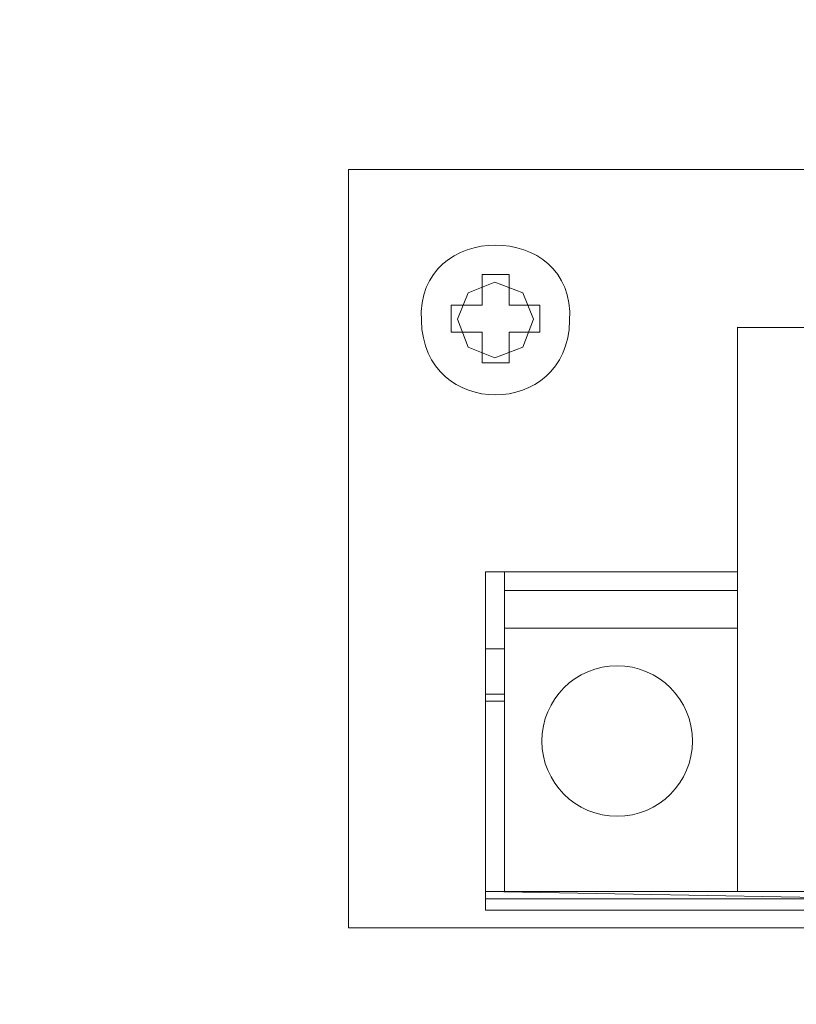
# Model space of a CAD drawing. Units: millimetres. Extents: x 29 to 189, y 30 to 113.
# Drawn here: x 170 to 171, y 104 to 106 of the extents above; entities that cross this region are included whole.
import ezdxf

# ---------------------------------------------------------------- set-up
doc = ezdxf.new("R2010")
doc.units = ezdxf.units.MM
doc.header["$MEASUREMENT"] = 0
doc.layers.add('layer 1', color=7, linetype='Continuous')

msp = doc.modelspace()

# ---------------------------------------------------------------- linework, layer by layer
at = {"layer": 'layer 1', "lineweight": 9}
for points, knots in [([(186.7591, 111.9286), (186.7591, 111.9286), (168.4883, 111.9286), (168.4883, 111.9286), (168.4883, 111.9286), (167.7832, 111.9286), (167.7832, 111.9286), (167.7832, 111.9286), (167.7832, 109.9281), (167.7832, 109.9281), (167.7832, 109.9281), (166.7459, 109.9281), (166.7459, 109.9281), (166.7459, 109.9281), (166.7459, 84.0128), (166.7459, 84.0128), (166.7459, 84.0128), (166.7873, 83.9108), (166.7873, 83.9108), (166.7873, 83.9108), (166.8512, 83.8273), (166.8512, 83.8273), (166.8512, 83.8273), (166.9621, 83.7663), (166.9621, 83.7663), (166.9621, 83.7663), (167.0912, 83.7332), (167.0912, 83.7332), (167.0912, 83.7332), (167.2288, 83.7373), (167.2288, 83.7373), (167.2288, 83.7373), (167.3442, 83.7217), (167.3442, 83.7217), (167.3442, 83.7217), (167.5036, 83.6695), (167.5036, 83.6695), (167.5036, 83.6695), (167.6385, 83.5911), (167.6385, 83.5911), (167.6385, 83.5911), (167.7468, 83.4961), (167.7468, 83.4961), (167.7468, 83.4961), (167.827, 83.3964), (167.827, 83.3964), (167.827, 83.3964), (167.894, 83.2762), (167.894, 83.2762), (167.894, 83.2762), (167.942, 83.13), (167.942, 83.13), (167.942, 83.13), (167.9597, 82.998), (167.9597, 82.998), (167.9597, 82.998), (167.9294, 82.7413), (167.9294, 82.7413), (167.9294, 82.7413), (167.8435, 82.5491), (167.8435, 82.5491), (167.8435, 82.5491), (167.7256, 82.403), (167.7256, 82.403), (167.7256, 82.403), (167.5995, 82.3029), (167.5995, 82.3029), (167.5995, 82.3029), (167.4811, 82.2413), (167.4811, 82.2413), (167.4811, 82.2413), (167.3518, 82.2003), (167.3518, 82.2003), (167.3518, 82.2003), (167.2048, 82.1823), (167.2048, 82.1823), (167.2048, 82.1823), (167.0745, 82.1338), (167.0745, 82.1338), (167.0745, 82.1338), (166.869, 82.0795), (166.869, 82.0795), (166.869, 82.0795), (166.7865, 81.9797), (166.7865, 81.9797), (166.7865, 81.9797), (166.7579, 81.8561), (166.7579, 81.8561), (166.7579, 81.8561), (166.7459, 74.2761), (166.7459, 74.2761), (166.7459, 74.2761), (188.3567, 74.2761), (188.3567, 74.2761)], [0, 0, 0, 0, 0.032258, 0.032258, 0.032258, 0.064516, 0.064516, 0.064516, 0.096774, 0.096774, 0.096774, 0.129032, 0.129032, 0.129032, 0.16129, 0.16129, 0.16129, 0.193548, 0.193548, 0.193548, 0.225806, 0.225806, 0.225806, 0.258065, 0.258065, 0.258065, 0.290323, 0.290323, 0.290323, 0.322581, 0.322581, 0.322581, 0.354839, 0.354839, 0.354839, 0.387097, 0.387097, 0.387097, 0.419355, 0.419355, 0.419355, 0.451613, 0.451613, 0.451613, 0.483871, 0.483871, 0.483871, 0.516129, 0.516129, 0.516129, 0.548387, 0.548387, 0.548387, 0.580645, 0.580645, 0.580645, 0.612903, 0.612903, 0.612903, 0.645161, 0.645161, 0.645161, 0.677419, 0.677419, 0.677419, 0.709677, 0.709677, 0.709677, 0.741935, 0.741935, 0.741935, 0.774194, 0.774194, 0.774194, 0.806452, 0.806452, 0.806452, 0.83871, 0.83871, 0.83871, 0.870968, 0.870968, 0.870968, 0.903226, 0.903226, 0.903226, 0.935484, 0.935484, 0.935484, 0.967742, 0.967742, 0.967742, 1, 1, 1, 1]), ([(170.4449, 106.1115), (170.4449, 106.1115), (173.418, 106.1115), (173.418, 106.1115), (173.418, 106.1115), (173.418, 104.3566), (173.418, 104.3566), (173.418, 104.3566), (170.4449, 104.3566), (170.4449, 104.3566), (170.4449, 104.3566), (170.4449, 106.1115), (170.4449, 106.1115)], [0, 0, 0, 0, 0.25, 0.25, 0.25, 0.5, 0.5, 0.5, 0.75, 0.75, 0.75, 1, 1, 1, 1]), ([(170.7544, 105.7975), (170.7544, 105.7975), (170.6829, 105.7975), (170.6829, 105.7975), (170.6829, 105.7975), (170.6829, 105.7351), (170.6829, 105.7351), (170.6829, 105.7351), (170.7544, 105.7351), (170.7544, 105.7351), (170.7544, 105.7351), (170.7544, 105.6637), (170.7544, 105.6637), (170.7544, 105.6637), (170.8168, 105.6637), (170.8168, 105.6637), (170.8168, 105.6637), (170.8168, 105.7351), (170.8168, 105.7351), (170.8168, 105.7351), (170.888, 105.7351), (170.888, 105.7351), (170.888, 105.7351), (170.888, 105.7975), (170.888, 105.7975), (170.888, 105.7975), (170.8168, 105.7975), (170.8168, 105.7975), (170.8168, 105.7975), (170.8168, 105.8688), (170.8168, 105.8688), (170.8168, 105.8688), (170.7544, 105.8688), (170.7544, 105.8688), (170.7544, 105.8688), (170.7544, 105.7975), (170.7544, 105.7975)], [0, 0, 0, 0, 0.083333, 0.083333, 0.083333, 0.166667, 0.166667, 0.166667, 0.25, 0.25, 0.25, 0.333333, 0.333333, 0.333333, 0.416667, 0.416667, 0.416667, 0.5, 0.5, 0.5, 0.583333, 0.583333, 0.583333, 0.666667, 0.666667, 0.666667, 0.75, 0.75, 0.75, 0.833333, 0.833333, 0.833333, 0.916667, 0.916667, 0.916667, 1, 1, 1, 1]), ([(170.7839, 105.6755), (170.7839, 105.6755), (170.7226, 105.7005), (170.7226, 105.7005), (170.7226, 105.7005), (170.6974, 105.7651), (170.6974, 105.7651), (170.6974, 105.7651), (170.7226, 105.8258), (170.7226, 105.8258), (170.7226, 105.8258), (170.7839, 105.8508), (170.7839, 105.8508), (170.7839, 105.8508), (170.8485, 105.8258), (170.8485, 105.8258), (170.8485, 105.8258), (170.8734, 105.7651), (170.8734, 105.7651), (170.8734, 105.7651), (170.8485, 105.7005), (170.8485, 105.7005), (170.8485, 105.7005), (170.7839, 105.6755), (170.7839, 105.6755)], [0, 0, 0, 0, 0.125, 0.125, 0.125, 0.25, 0.25, 0.25, 0.375, 0.375, 0.375, 0.5, 0.5, 0.5, 0.625, 0.625, 0.625, 0.75, 0.75, 0.75, 0.875, 0.875, 0.875, 1, 1, 1, 1]), ([(171.3457, 105.7462), (171.3457, 105.7462), (172.5675, 105.7461), (172.5675, 105.7461), (172.5675, 105.7461), (171.3457, 105.7462), (171.3457, 105.7462)], [0, 0, 0, 0, 0.5, 0.5, 0.5, 1, 1, 1, 1]), ([(171.3457, 104.4407), (171.3457, 104.4407), (171.3457, 105.7462), (171.3457, 105.7462), (171.3457, 105.7462), (171.3457, 104.4407), (171.3457, 104.4407)], [0, 0, 0, 0, 0.5, 0.5, 0.5, 1, 1, 1, 1]), ([(171.3457, 104.4407), (171.3457, 104.4407), (171.3457, 105.7462), (171.3457, 105.7462), (171.3457, 105.7462), (171.3457, 104.4407), (171.3457, 104.4407)], [0, 0, 0, 0, 0.5, 0.5, 0.5, 1, 1, 1, 1]), ([(171.3457, 105.7462), (171.3457, 105.7462), (171.3457, 104.4407), (171.3457, 104.4407), (171.3457, 104.4407), (171.3457, 105.7462), (171.3457, 105.7462)], [0, 0, 0, 0, 0.5, 0.5, 0.5, 1, 1, 1, 1]), ([(171.3457, 104.4407), (171.3457, 104.4407), (171.3457, 105.7462), (171.3457, 105.7462), (171.3457, 105.7462), (171.3457, 104.4407), (171.3457, 104.4407)], [0, 0, 0, 0, 0.5, 0.5, 0.5, 1, 1, 1, 1]), ([(171.3457, 105.7462), (171.3457, 105.7462), (171.3457, 104.4407), (171.3457, 104.4407), (171.3457, 104.4407), (171.3457, 105.7462), (171.3457, 105.7462)], [0, 0, 0, 0, 0.5, 0.5, 0.5, 1, 1, 1, 1]), ([(171.3457, 105.7461), (171.3457, 105.7461), (172.5675, 105.7461), (172.5675, 105.7461), (172.5675, 105.7461), (171.3457, 105.7461), (171.3457, 105.7461)], [0, 0, 0, 0, 0.5, 0.5, 0.5, 1, 1, 1, 1]), ([(172.5675, 105.7461), (172.5675, 105.7461), (171.3457, 105.7461), (171.3457, 105.7461), (171.3457, 105.7461), (172.5675, 105.7461), (172.5675, 105.7461)], [0, 0, 0, 0, 0.5, 0.5, 0.5, 1, 1, 1, 1]), ([(170.7627, 105.1806), (170.7627, 105.1806), (170.8064, 105.1806), (170.8064, 105.1806), (170.8064, 105.1806), (170.7627, 105.1806), (170.7627, 105.1806)], [0, 0, 0, 0, 0.5, 0.5, 0.5, 1, 1, 1, 1]), ([(170.7627, 105.1806), (170.7627, 105.1806), (170.8064, 105.1806), (170.8064, 105.1806), (170.8064, 105.1806), (170.7627, 105.1806), (170.7627, 105.1806)], [0, 0, 0, 0, 0.5, 0.5, 0.5, 1, 1, 1, 1]), ([(170.8064, 105.1806), (170.8064, 105.1806), (170.7627, 105.1806), (170.7627, 105.1806), (170.7627, 105.1806), (170.8064, 105.1806), (170.8064, 105.1806)], [0, 0, 0, 0, 0.5, 0.5, 0.5, 1, 1, 1, 1]), ([(170.7627, 105.1806), (170.7627, 105.1806), (170.8064, 105.1806), (170.8064, 105.1806), (170.8064, 105.1806), (170.7627, 105.1806), (170.7627, 105.1806)], [0, 0, 0, 0, 0.5, 0.5, 0.5, 1, 1, 1, 1]), ([(170.7627, 104.397), (170.7627, 104.397), (170.7627, 105.1806), (170.7627, 105.1806), (170.7627, 105.1806), (170.7627, 104.397), (170.7627, 104.397)], [0, 0, 0, 0, 0.5, 0.5, 0.5, 1, 1, 1, 1]), ([(170.7627, 104.397), (170.7627, 104.397), (170.7627, 105.1806), (170.7627, 105.1806), (170.7627, 105.1806), (170.7627, 104.397), (170.7627, 104.397)], [0, 0, 0, 0, 0.5, 0.5, 0.5, 1, 1, 1, 1]), ([(170.7627, 105.1806), (170.7627, 105.1806), (170.7627, 104.397), (170.7627, 104.397), (170.7627, 104.397), (170.7627, 105.1806), (170.7627, 105.1806)], [0, 0, 0, 0, 0.5, 0.5, 0.5, 1, 1, 1, 1]), ([(170.7627, 104.397), (170.7627, 104.397), (170.7627, 105.1806), (170.7627, 105.1806), (170.7627, 105.1806), (170.7627, 104.397), (170.7627, 104.397)], [0, 0, 0, 0, 0.5, 0.5, 0.5, 1, 1, 1, 1]), ([(171.3457, 105.1806), (171.3457, 105.1806), (170.8064, 105.1806), (170.8064, 105.1806), (170.8064, 105.1806), (171.3457, 105.1806), (171.3457, 105.1806)], [0, 0, 0, 0, 0.5, 0.5, 0.5, 1, 1, 1, 1]), ([(170.8064, 105.1806), (170.8064, 105.1806), (171.3457, 105.1806), (171.3457, 105.1806), (171.3457, 105.1806), (170.8064, 105.1806), (170.8064, 105.1806)], [0, 0, 0, 0, 0.5, 0.5, 0.5, 1, 1, 1, 1]), ([(171.3457, 105.1806), (171.3457, 105.1806), (170.8064, 105.1806), (170.8064, 105.1806), (170.8064, 105.1806), (171.3457, 105.1806), (171.3457, 105.1806)], [0, 0, 0, 0, 0.5, 0.5, 0.5, 1, 1, 1, 1]), ([(170.8064, 105.1806), (170.8064, 105.1806), (170.8064, 104.4407), (170.8064, 104.4407), (170.8064, 104.4407), (170.8064, 105.1806), (170.8064, 105.1806)], [0, 0, 0, 0, 0.5, 0.5, 0.5, 1, 1, 1, 1]), ([(170.8064, 105.1806), (170.8064, 105.1806), (170.8064, 104.4407), (170.8064, 104.4407), (170.8064, 104.4407), (170.8064, 105.1806), (170.8064, 105.1806)], [0, 0, 0, 0, 0.5, 0.5, 0.5, 1, 1, 1, 1]), ([(170.8064, 104.4407), (170.8064, 104.4407), (170.8064, 105.1806), (170.8064, 105.1806), (170.8064, 105.1806), (170.8064, 104.4407), (170.8064, 104.4407)], [0, 0, 0, 0, 0.5, 0.5, 0.5, 1, 1, 1, 1]), ([(170.8064, 105.1806), (170.8064, 105.1806), (170.8064, 104.4407), (170.8064, 104.4407), (170.8064, 104.4407), (170.8064, 105.1806), (170.8064, 105.1806)], [0, 0, 0, 0, 0.5, 0.5, 0.5, 1, 1, 1, 1]), ([(170.8064, 104.4407), (170.8064, 104.4407), (170.8064, 105.1806), (170.8064, 105.1806), (170.8064, 105.1806), (170.8064, 104.4407), (170.8064, 104.4407)], [0, 0, 0, 0, 0.5, 0.5, 0.5, 1, 1, 1, 1]), ([(170.8064, 105.1369), (170.8064, 105.1369), (171.3457, 105.1369), (171.3457, 105.1369), (171.3457, 105.1369), (170.8064, 105.1369), (170.8064, 105.1369)], [0, 0, 0, 0, 0.5, 0.5, 0.5, 1, 1, 1, 1]), ([(170.8064, 105.1369), (170.8064, 105.1369), (171.3457, 105.1369), (171.3457, 105.1369), (171.3457, 105.1369), (170.8064, 105.1369), (170.8064, 105.1369)], [0, 0, 0, 0, 0.5, 0.5, 0.5, 1, 1, 1, 1]), ([(171.3457, 105.1369), (171.3457, 105.1369), (170.8064, 105.1369), (170.8064, 105.1369), (170.8064, 105.1369), (171.3457, 105.1369), (171.3457, 105.1369)], [0, 0, 0, 0, 0.5, 0.5, 0.5, 1, 1, 1, 1]), ([(170.8064, 105.1369), (170.8064, 105.1369), (171.3457, 105.1369), (171.3457, 105.1369), (171.3457, 105.1369), (170.8064, 105.1369), (170.8064, 105.1369)], [0, 0, 0, 0, 0.5, 0.5, 0.5, 1, 1, 1, 1]), ([(171.3457, 105.1369), (171.3457, 105.1369), (170.8064, 105.1369), (170.8064, 105.1369), (170.8064, 105.1369), (171.3457, 105.1369), (171.3457, 105.1369)], [0, 0, 0, 0, 0.5, 0.5, 0.5, 1, 1, 1, 1]), ([(171.3457, 105.0501), (171.3457, 105.0501), (170.8064, 105.0501), (170.8064, 105.0501), (170.8064, 105.0501), (171.3457, 105.0501), (171.3457, 105.0501)], [0, 0, 0, 0, 0.5, 0.5, 0.5, 1, 1, 1, 1]), ([(171.3457, 105.0501), (171.3457, 105.0501), (170.8064, 105.0501), (170.8064, 105.0501), (170.8064, 105.0501), (171.3457, 105.0501), (171.3457, 105.0501)], [0, 0, 0, 0, 0.5, 0.5, 0.5, 1, 1, 1, 1]), ([(170.8064, 105.0501), (170.8064, 105.0501), (171.3457, 105.0501), (171.3457, 105.0501), (171.3457, 105.0501), (170.8064, 105.0501), (170.8064, 105.0501)], [0, 0, 0, 0, 0.5, 0.5, 0.5, 1, 1, 1, 1]), ([(171.3457, 105.0501), (171.3457, 105.0501), (170.8064, 105.0501), (170.8064, 105.0501), (170.8064, 105.0501), (171.3457, 105.0501), (171.3457, 105.0501)], [0, 0, 0, 0, 0.5, 0.5, 0.5, 1, 1, 1, 1]), ([(170.8064, 105.0501), (170.8064, 105.0501), (171.3457, 105.0501), (171.3457, 105.0501), (171.3457, 105.0501), (170.8064, 105.0501), (170.8064, 105.0501)], [0, 0, 0, 0, 0.5, 0.5, 0.5, 1, 1, 1, 1]), ([(170.8064, 105.002), (170.8064, 105.002), (170.7627, 105.002), (170.7627, 105.002), (170.7627, 105.002), (170.8064, 105.002), (170.8064, 105.002)], [0, 0, 0, 0, 0.5, 0.5, 0.5, 1, 1, 1, 1]), ([(170.8064, 105.002), (170.8064, 105.002), (170.7627, 105.002), (170.7627, 105.002), (170.7627, 105.002), (170.8064, 105.002), (170.8064, 105.002)], [0, 0, 0, 0, 0.5, 0.5, 0.5, 1, 1, 1, 1]), ([(170.7627, 105.002), (170.7627, 105.002), (170.8064, 105.002), (170.8064, 105.002), (170.8064, 105.002), (170.7627, 105.002), (170.7627, 105.002)], [0, 0, 0, 0, 0.5, 0.5, 0.5, 1, 1, 1, 1]), ([(170.8064, 105.002), (170.8064, 105.002), (170.7627, 105.002), (170.7627, 105.002), (170.7627, 105.002), (170.8064, 105.002), (170.8064, 105.002)], [0, 0, 0, 0, 0.5, 0.5, 0.5, 1, 1, 1, 1]), ([(170.7627, 105.002), (170.7627, 105.002), (170.8064, 105.002), (170.8064, 105.002), (170.8064, 105.002), (170.7627, 105.002), (170.7627, 105.002)], [0, 0, 0, 0, 0.5, 0.5, 0.5, 1, 1, 1, 1]), ([(171.2414, 104.7887), (171.2414, 104.8849), (171.1634, 104.9629), (171.0672, 104.9629), (170.971, 104.9629), (170.893, 104.8849), (170.893, 104.7887), (170.893, 104.6925), (170.971, 104.6145), (171.0672, 104.6145), (171.1634, 104.6145), (171.2414, 104.6925), (171.2414, 104.7887)], [0, 0, 0, 0, 0.25, 0.25, 0.25, 0.5, 0.5, 0.5, 0.75, 0.75, 0.75, 1, 1, 1, 1]), ([(170.8064, 104.8975), (170.8064, 104.8975), (170.7627, 104.8975), (170.7627, 104.8975), (170.7627, 104.8975), (170.8064, 104.8975), (170.8064, 104.8975)], [0, 0, 0, 0, 0.5, 0.5, 0.5, 1, 1, 1, 1]), ([(170.8064, 104.8975), (170.8064, 104.8975), (170.7627, 104.8975), (170.7627, 104.8975), (170.7627, 104.8975), (170.8064, 104.8975), (170.8064, 104.8975)], [0, 0, 0, 0, 0.5, 0.5, 0.5, 1, 1, 1, 1]), ([(170.7627, 104.8975), (170.7627, 104.8975), (170.8064, 104.8975), (170.8064, 104.8975), (170.8064, 104.8975), (170.7627, 104.8975), (170.7627, 104.8975)], [0, 0, 0, 0, 0.5, 0.5, 0.5, 1, 1, 1, 1]), ([(170.8064, 104.8975), (170.8064, 104.8975), (170.7627, 104.8975), (170.7627, 104.8975), (170.7627, 104.8975), (170.8064, 104.8975), (170.8064, 104.8975)], [0, 0, 0, 0, 0.5, 0.5, 0.5, 1, 1, 1, 1]), ([(170.7627, 104.8975), (170.7627, 104.8975), (170.8064, 104.8975), (170.8064, 104.8975), (170.8064, 104.8975), (170.7627, 104.8975), (170.7627, 104.8975)], [0, 0, 0, 0, 0.5, 0.5, 0.5, 1, 1, 1, 1]), ([(170.8064, 104.8807), (170.8064, 104.8807), (170.7627, 104.8807), (170.7627, 104.8807), (170.7627, 104.8807), (170.8064, 104.8807), (170.8064, 104.8807)], [0, 0, 0, 0, 0.5, 0.5, 0.5, 1, 1, 1, 1]), ([(170.8064, 104.8807), (170.8064, 104.8807), (170.7627, 104.8807), (170.7627, 104.8807), (170.7627, 104.8807), (170.8064, 104.8807), (170.8064, 104.8807)], [0, 0, 0, 0, 0.5, 0.5, 0.5, 1, 1, 1, 1]), ([(170.7627, 104.8807), (170.7627, 104.8807), (170.8064, 104.8807), (170.8064, 104.8807), (170.8064, 104.8807), (170.7627, 104.8807), (170.7627, 104.8807)], [0, 0, 0, 0, 0.5, 0.5, 0.5, 1, 1, 1, 1]), ([(170.8064, 104.8807), (170.8064, 104.8807), (170.7627, 104.8807), (170.7627, 104.8807), (170.7627, 104.8807), (170.8064, 104.8807), (170.8064, 104.8807)], [0, 0, 0, 0, 0.5, 0.5, 0.5, 1, 1, 1, 1]), ([(170.7627, 104.8807), (170.7627, 104.8807), (170.8064, 104.8807), (170.8064, 104.8807), (170.8064, 104.8807), (170.7627, 104.8807), (170.7627, 104.8807)], [0, 0, 0, 0, 0.5, 0.5, 0.5, 1, 1, 1, 1]), ([(170.7627, 104.4407), (170.7627, 104.4407), (173.1593, 104.4407), (173.1593, 104.4407), (173.1593, 104.4407), (170.7627, 104.4407), (170.7627, 104.4407)], [0, 0, 0, 0, 0.5, 0.5, 0.5, 1, 1, 1, 1]), ([(173.1593, 104.4407), (173.1593, 104.4407), (170.7627, 104.4407), (170.7627, 104.4407), (170.7627, 104.4407), (173.1593, 104.4407), (173.1593, 104.4407)], [0, 0, 0, 0, 0.5, 0.5, 0.5, 1, 1, 1, 1]), ([(170.7627, 104.4407), (170.7627, 104.4407), (173.1593, 104.4407), (173.1593, 104.4407), (173.1593, 104.4407), (170.7627, 104.4407), (170.7627, 104.4407)], [0, 0, 0, 0, 0.5, 0.5, 0.5, 1, 1, 1, 1]), ([(173.1593, 104.397), (173.1593, 104.397), (170.7627, 104.4407), (170.7627, 104.4407), (170.7627, 104.4407), (173.1593, 104.397), (173.1593, 104.397)], [0, 0, 0, 0, 0.5, 0.5, 0.5, 1, 1, 1, 1]), ([(170.7627, 104.397), (170.7627, 104.397), (173.1593, 104.397), (173.1593, 104.397), (173.1593, 104.397), (170.7627, 104.397), (170.7627, 104.397)], [0, 0, 0, 0, 0.5, 0.5, 0.5, 1, 1, 1, 1])]:
    msp.add_open_spline(points, degree=3, knots=knots, dxfattribs=at)
for points in [[(170.9571, 105.7619), (170.9714, 105.995), (170.5998, 105.9948), (170.614, 105.7619)], [(170.614, 105.7619), (170.6181, 105.5323), (170.9533, 105.5325), (170.9571, 105.7619)], [(171.3457, 105.7462), (171.3457, 105.7462), (171.3457, 104.4407), (171.3457, 104.4407)], [(171.3457, 105.7462), (171.3457, 105.7462), (171.3457, 104.4407), (171.3457, 104.4407)], [(171.3457, 105.7462), (171.3457, 105.7462), (171.3457, 104.4407), (171.3457, 104.4407)], [(171.3457, 105.7462), (171.3457, 105.7462), (171.3457, 104.4407), (171.3457, 104.4407)], [(171.3457, 105.7462), (171.3457, 105.7462), (171.3457, 104.4407), (171.3457, 104.4407)], [(171.3457, 105.7462), (171.3457, 105.7462), (171.3457, 104.4407), (171.3457, 104.4407)], [(171.3457, 105.7462), (171.3457, 105.7462), (171.3457, 104.4407), (171.3457, 104.4407)], [(171.3457, 105.7462), (171.3457, 105.7462), (171.3457, 104.4407), (171.3457, 104.4407)], [(171.3457, 105.7462), (171.3457, 105.7462), (171.3457, 104.4407), (171.3457, 104.4407)], [(171.3457, 105.7462), (171.3457, 105.7462), (171.3457, 104.4407), (171.3457, 104.4407)], [(171.3457, 105.7462), (171.3457, 105.7462), (171.3457, 104.4407), (171.3457, 104.4407)], [(171.3457, 105.7462), (171.3457, 105.7462), (171.3457, 104.4407), (171.3457, 104.4407)], [(171.3457, 105.7462), (171.3457, 105.7462), (171.3457, 104.4407), (171.3457, 104.4407)], [(171.3457, 105.7462), (171.3457, 105.7462), (171.3457, 104.4407), (171.3457, 104.4407)], [(171.3457, 105.7462), (171.3457, 105.7462), (171.3457, 104.4407), (171.3457, 104.4407)], [(171.3457, 105.7462), (171.3457, 105.7462), (171.3457, 104.4407), (171.3457, 104.4407)], [(170.8064, 105.1806), (170.8064, 105.1806), (170.7627, 105.1806), (170.7627, 105.1806)], [(170.8064, 105.1806), (170.8064, 105.1806), (170.7627, 105.1806), (170.7627, 105.1806)], [(170.8064, 105.1806), (170.8064, 105.1806), (170.7627, 105.1806), (170.7627, 105.1806)], [(170.8064, 105.1806), (170.8064, 105.1806), (170.7627, 105.1806), (170.7627, 105.1806)], [(170.8064, 105.1806), (170.8064, 105.1806), (170.7627, 105.1806), (170.7627, 105.1806)], [(170.8064, 105.1806), (170.8064, 105.1806), (170.7627, 105.1806), (170.7627, 105.1806)], [(170.8064, 105.1806), (170.8064, 105.1806), (170.7627, 105.1806), (170.7627, 105.1806)], [(170.8064, 105.1806), (170.8064, 105.1806), (170.7627, 105.1806), (170.7627, 105.1806)], [(170.8064, 105.1806), (170.8064, 105.1806), (170.7627, 105.1806), (170.7627, 105.1806)], [(170.8064, 105.1806), (170.8064, 105.1806), (170.7627, 105.1806), (170.7627, 105.1806)], [(170.8064, 105.1806), (170.8064, 105.1806), (170.7627, 105.1806), (170.7627, 105.1806)], [(170.8064, 105.1806), (170.8064, 105.1806), (170.7627, 105.1806), (170.7627, 105.1806)], [(170.8064, 105.1806), (170.8064, 105.1806), (170.7627, 105.1806), (170.7627, 105.1806)], [(170.8064, 105.1806), (170.8064, 105.1806), (170.7627, 105.1806), (170.7627, 105.1806)], [(170.8064, 105.1806), (170.8064, 105.1806), (170.7627, 105.1806), (170.7627, 105.1806)], [(170.8064, 105.1806), (170.8064, 105.1806), (170.7627, 105.1806), (170.7627, 105.1806)], [(170.7627, 105.1806), (170.7627, 105.1806), (170.7627, 104.397), (170.7627, 104.397)], [(170.7627, 105.1806), (170.7627, 105.1806), (170.7627, 104.397), (170.7627, 104.397)], [(170.7627, 105.1806), (170.7627, 105.1806), (170.7627, 104.397), (170.7627, 104.397)], [(170.7627, 105.1806), (170.7627, 105.1806), (170.7627, 104.397), (170.7627, 104.397)], [(170.7627, 105.1806), (170.7627, 105.1806), (170.7627, 104.397), (170.7627, 104.397)], [(170.7627, 105.1806), (170.7627, 105.1806), (170.7627, 104.397), (170.7627, 104.397)], [(170.7627, 105.1806), (170.7627, 105.1806), (170.7627, 104.397), (170.7627, 104.397)], [(170.7627, 105.1806), (170.7627, 105.1806), (170.7627, 104.397), (170.7627, 104.397)], [(170.7627, 105.1806), (170.7627, 105.1806), (170.7627, 104.397), (170.7627, 104.397)], [(170.7627, 105.1806), (170.7627, 105.1806), (170.7627, 104.397), (170.7627, 104.397)], [(170.7627, 105.1806), (170.7627, 105.1806), (170.7627, 104.397), (170.7627, 104.397)], [(170.7627, 105.1806), (170.7627, 105.1806), (170.7627, 104.397), (170.7627, 104.397)], [(170.7627, 105.1806), (170.7627, 105.1806), (170.7627, 104.397), (170.7627, 104.397)], [(171.3457, 105.1806), (171.3457, 105.1806), (170.8064, 105.1806), (170.8064, 105.1806)], [(171.3457, 105.1806), (171.3457, 105.1806), (170.8064, 105.1806), (170.8064, 105.1806)], [(171.3457, 105.1806), (171.3457, 105.1806), (170.8064, 105.1806), (170.8064, 105.1806)], [(171.3457, 105.1806), (171.3457, 105.1806), (170.8064, 105.1806), (170.8064, 105.1806)], [(171.3457, 105.1806), (171.3457, 105.1806), (170.8064, 105.1806), (170.8064, 105.1806)], [(171.3457, 105.1806), (171.3457, 105.1806), (170.8064, 105.1806), (170.8064, 105.1806)], [(171.3457, 105.1806), (171.3457, 105.1806), (170.8064, 105.1806), (170.8064, 105.1806)], [(171.3457, 105.1806), (171.3457, 105.1806), (170.8064, 105.1806), (170.8064, 105.1806)], [(171.3457, 105.1806), (171.3457, 105.1806), (170.8064, 105.1806), (170.8064, 105.1806)], [(171.3457, 105.1806), (171.3457, 105.1806), (170.8064, 105.1806), (170.8064, 105.1806)], [(171.3457, 105.1806), (171.3457, 105.1806), (170.8064, 105.1806), (170.8064, 105.1806)], [(171.3457, 105.1806), (171.3457, 105.1806), (170.8064, 105.1806), (170.8064, 105.1806)], [(171.3457, 105.1806), (171.3457, 105.1806), (170.8064, 105.1806), (170.8064, 105.1806)], [(171.3457, 105.1806), (171.3457, 105.1806), (170.8064, 105.1806), (170.8064, 105.1806)], [(171.3457, 105.1806), (171.3457, 105.1806), (170.8064, 105.1806), (170.8064, 105.1806)], [(171.3457, 105.1806), (171.3457, 105.1806), (170.8064, 105.1806), (170.8064, 105.1806)], [(171.3457, 105.1806), (171.3457, 105.1806), (170.8064, 105.1806), (170.8064, 105.1806)], [(171.3457, 105.1806), (171.3457, 105.1806), (170.8064, 105.1806), (170.8064, 105.1806)], [(171.3457, 105.1806), (171.3457, 105.1806), (170.8064, 105.1806), (170.8064, 105.1806)], [(171.3457, 105.1806), (171.3457, 105.1806), (170.8064, 105.1806), (170.8064, 105.1806)], [(170.8064, 104.4407), (170.8064, 104.4407), (170.8064, 105.1806), (170.8064, 105.1806)], [(170.8064, 104.4407), (170.8064, 104.4407), (170.8064, 105.1806), (170.8064, 105.1806)], [(170.8064, 104.4407), (170.8064, 104.4407), (170.8064, 105.1806), (170.8064, 105.1806)], [(170.8064, 104.4407), (170.8064, 104.4407), (170.8064, 105.1806), (170.8064, 105.1806)], [(170.8064, 104.4407), (170.8064, 104.4407), (170.8064, 105.1806), (170.8064, 105.1806)], [(170.8064, 104.4407), (170.8064, 104.4407), (170.8064, 105.1806), (170.8064, 105.1806)], [(170.8064, 104.4407), (170.8064, 104.4407), (170.8064, 105.1806), (170.8064, 105.1806)], [(170.8064, 104.4407), (170.8064, 104.4407), (170.8064, 105.1806), (170.8064, 105.1806)], [(170.8064, 104.4407), (170.8064, 104.4407), (170.8064, 105.1806), (170.8064, 105.1806)], [(170.8064, 104.4407), (170.8064, 104.4407), (170.8064, 105.1806), (170.8064, 105.1806)], [(170.8064, 104.4407), (170.8064, 104.4407), (170.8064, 105.1806), (170.8064, 105.1806)], [(170.8064, 104.4407), (170.8064, 104.4407), (170.8064, 105.1806), (170.8064, 105.1806)], [(170.8064, 104.4407), (170.8064, 104.4407), (170.8064, 105.1806), (170.8064, 105.1806)], [(170.8064, 104.4407), (170.8064, 104.4407), (170.8064, 105.1806), (170.8064, 105.1806)], [(170.8064, 104.4407), (170.8064, 104.4407), (170.8064, 105.1806), (170.8064, 105.1806)], [(170.8064, 104.4407), (170.8064, 104.4407), (170.8064, 105.1806), (170.8064, 105.1806)], [(171.3457, 105.1369), (171.3457, 105.1369), (170.8064, 105.1369), (170.8064, 105.1369)], [(171.3457, 105.1369), (171.3457, 105.1369), (170.8064, 105.1369), (170.8064, 105.1369)], [(171.3457, 105.1369), (171.3457, 105.1369), (170.8064, 105.1369), (170.8064, 105.1369)], [(171.3457, 105.1369), (171.3457, 105.1369), (170.8064, 105.1369), (170.8064, 105.1369)], [(171.3457, 105.1369), (171.3457, 105.1369), (170.8064, 105.1369), (170.8064, 105.1369)], [(171.3457, 105.1369), (171.3457, 105.1369), (170.8064, 105.1369), (170.8064, 105.1369)], [(171.3457, 105.1369), (171.3457, 105.1369), (170.8064, 105.1369), (170.8064, 105.1369)], [(171.3457, 105.1369), (171.3457, 105.1369), (170.8064, 105.1369), (170.8064, 105.1369)], [(171.3457, 105.1369), (171.3457, 105.1369), (170.8064, 105.1369), (170.8064, 105.1369)], [(171.3457, 105.1369), (171.3457, 105.1369), (170.8064, 105.1369), (170.8064, 105.1369)], [(171.3457, 105.1369), (171.3457, 105.1369), (170.8064, 105.1369), (170.8064, 105.1369)], [(171.3457, 105.1369), (171.3457, 105.1369), (170.8064, 105.1369), (170.8064, 105.1369)], [(171.3457, 105.1369), (171.3457, 105.1369), (170.8064, 105.1369), (170.8064, 105.1369)], [(171.3457, 105.1369), (171.3457, 105.1369), (170.8064, 105.1369), (170.8064, 105.1369)], [(171.3457, 105.1369), (171.3457, 105.1369), (170.8064, 105.1369), (170.8064, 105.1369)], [(171.3457, 105.1369), (171.3457, 105.1369), (170.8064, 105.1369), (170.8064, 105.1369)], [(170.8064, 105.0501), (170.8064, 105.0501), (171.3457, 105.0501), (171.3457, 105.0501)], [(170.8064, 105.0501), (170.8064, 105.0501), (171.3457, 105.0501), (171.3457, 105.0501)], [(170.8064, 105.0501), (170.8064, 105.0501), (171.3457, 105.0501), (171.3457, 105.0501)], [(170.8064, 105.0501), (170.8064, 105.0501), (171.3457, 105.0501), (171.3457, 105.0501)], [(170.8064, 105.0501), (170.8064, 105.0501), (171.3457, 105.0501), (171.3457, 105.0501)], [(170.8064, 105.0501), (170.8064, 105.0501), (171.3457, 105.0501), (171.3457, 105.0501)], [(170.8064, 105.0501), (170.8064, 105.0501), (171.3457, 105.0501), (171.3457, 105.0501)], [(170.8064, 105.0501), (170.8064, 105.0501), (171.3457, 105.0501), (171.3457, 105.0501)], [(170.8064, 105.0501), (170.8064, 105.0501), (171.3457, 105.0501), (171.3457, 105.0501)], [(170.8064, 105.0501), (170.8064, 105.0501), (171.3457, 105.0501), (171.3457, 105.0501)], [(170.8064, 105.0501), (170.8064, 105.0501), (171.3457, 105.0501), (171.3457, 105.0501)], [(170.8064, 105.0501), (170.8064, 105.0501), (171.3457, 105.0501), (171.3457, 105.0501)], [(170.8064, 105.0501), (170.8064, 105.0501), (171.3457, 105.0501), (171.3457, 105.0501)], [(170.8064, 105.0501), (170.8064, 105.0501), (171.3457, 105.0501), (171.3457, 105.0501)], [(170.8064, 105.0501), (170.8064, 105.0501), (171.3457, 105.0501), (171.3457, 105.0501)], [(170.8064, 105.0501), (170.8064, 105.0501), (171.3457, 105.0501), (171.3457, 105.0501)], [(170.7627, 105.002), (170.7627, 105.002), (170.8064, 105.002), (170.8064, 105.002)], [(170.7627, 105.002), (170.7627, 105.002), (170.8064, 105.002), (170.8064, 105.002)], [(170.7627, 105.002), (170.7627, 105.002), (170.8064, 105.002), (170.8064, 105.002)], [(170.7627, 105.002), (170.7627, 105.002), (170.8064, 105.002), (170.8064, 105.002)], [(170.7627, 105.002), (170.7627, 105.002), (170.8064, 105.002), (170.8064, 105.002)], [(170.7627, 105.002), (170.7627, 105.002), (170.8064, 105.002), (170.8064, 105.002)], [(170.7627, 105.002), (170.7627, 105.002), (170.8064, 105.002), (170.8064, 105.002)], [(170.7627, 105.002), (170.7627, 105.002), (170.8064, 105.002), (170.8064, 105.002)], [(170.7627, 105.002), (170.7627, 105.002), (170.8064, 105.002), (170.8064, 105.002)], [(170.7627, 105.002), (170.7627, 105.002), (170.8064, 105.002), (170.8064, 105.002)], [(170.7627, 105.002), (170.7627, 105.002), (170.8064, 105.002), (170.8064, 105.002)], [(170.7627, 105.002), (170.7627, 105.002), (170.8064, 105.002), (170.8064, 105.002)], [(170.7627, 105.002), (170.7627, 105.002), (170.8064, 105.002), (170.8064, 105.002)], [(170.7627, 105.002), (170.7627, 105.002), (170.8064, 105.002), (170.8064, 105.002)], [(170.7627, 105.002), (170.7627, 105.002), (170.8064, 105.002), (170.8064, 105.002)], [(170.7627, 105.002), (170.7627, 105.002), (170.8064, 105.002), (170.8064, 105.002)], [(170.7627, 104.8975), (170.7627, 104.8975), (170.8064, 104.8975), (170.8064, 104.8975)], [(170.7627, 104.8975), (170.7627, 104.8975), (170.8064, 104.8975), (170.8064, 104.8975)], [(170.7627, 104.8975), (170.7627, 104.8975), (170.8064, 104.8975), (170.8064, 104.8975)], [(170.7627, 104.8975), (170.7627, 104.8975), (170.8064, 104.8975), (170.8064, 104.8975)], [(170.7627, 104.8975), (170.7627, 104.8975), (170.8064, 104.8975), (170.8064, 104.8975)], [(170.7627, 104.8975), (170.7627, 104.8975), (170.8064, 104.8975), (170.8064, 104.8975)], [(170.7627, 104.8975), (170.7627, 104.8975), (170.8064, 104.8975), (170.8064, 104.8975)], [(170.7627, 104.8975), (170.7627, 104.8975), (170.8064, 104.8975), (170.8064, 104.8975)], [(170.7627, 104.8975), (170.7627, 104.8975), (170.8064, 104.8975), (170.8064, 104.8975)], [(170.7627, 104.8975), (170.7627, 104.8975), (170.8064, 104.8975), (170.8064, 104.8975)], [(170.7627, 104.8975), (170.7627, 104.8975), (170.8064, 104.8975), (170.8064, 104.8975)], [(170.7627, 104.8975), (170.7627, 104.8975), (170.8064, 104.8975), (170.8064, 104.8975)], [(170.7627, 104.8975), (170.7627, 104.8975), (170.8064, 104.8975), (170.8064, 104.8975)], [(170.7627, 104.8975), (170.7627, 104.8975), (170.8064, 104.8975), (170.8064, 104.8975)], [(170.7627, 104.8975), (170.7627, 104.8975), (170.8064, 104.8975), (170.8064, 104.8975)], [(170.7627, 104.8975), (170.7627, 104.8975), (170.8064, 104.8975), (170.8064, 104.8975)], [(170.7627, 104.8807), (170.7627, 104.8807), (170.8064, 104.8807), (170.8064, 104.8807)], [(170.7627, 104.8807), (170.7627, 104.8807), (170.8064, 104.8807), (170.8064, 104.8807)], [(170.7627, 104.8807), (170.7627, 104.8807), (170.8064, 104.8807), (170.8064, 104.8807)], [(170.7627, 104.8807), (170.7627, 104.8807), (170.8064, 104.8807), (170.8064, 104.8807)], [(170.7627, 104.8807), (170.7627, 104.8807), (170.8064, 104.8807), (170.8064, 104.8807)], [(170.7627, 104.8807), (170.7627, 104.8807), (170.8064, 104.8807), (170.8064, 104.8807)], [(170.7627, 104.8807), (170.7627, 104.8807), (170.8064, 104.8807), (170.8064, 104.8807)], [(170.7627, 104.8807), (170.7627, 104.8807), (170.8064, 104.8807), (170.8064, 104.8807)], [(170.7627, 104.8807), (170.7627, 104.8807), (170.8064, 104.8807), (170.8064, 104.8807)], [(170.7627, 104.8807), (170.7627, 104.8807), (170.8064, 104.8807), (170.8064, 104.8807)], [(170.7627, 104.8807), (170.7627, 104.8807), (170.8064, 104.8807), (170.8064, 104.8807)], [(170.7627, 104.8807), (170.7627, 104.8807), (170.8064, 104.8807), (170.8064, 104.8807)], [(170.7627, 104.8807), (170.7627, 104.8807), (170.8064, 104.8807), (170.8064, 104.8807)], [(170.7627, 104.8807), (170.7627, 104.8807), (170.8064, 104.8807), (170.8064, 104.8807)], [(170.7627, 104.8807), (170.7627, 104.8807), (170.8064, 104.8807), (170.8064, 104.8807)], [(170.7627, 104.8807), (170.7627, 104.8807), (170.8064, 104.8807), (170.8064, 104.8807)], [(170.7627, 104.4233), (170.7627, 104.4233), (173.1593, 104.4233), (173.1593, 104.4233)]]:
    msp.add_open_spline(points, degree=3, dxfattribs=at)

doc.saveas('drawing.dxf')
